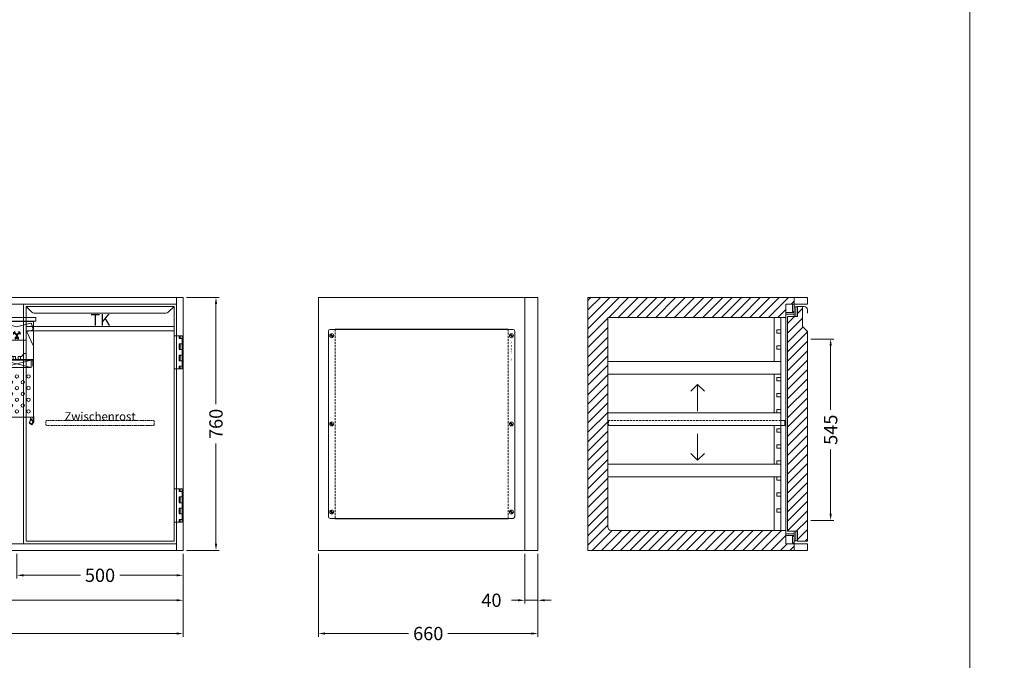
# Model space of a CAD drawing. Units: millimetres. Extents: x 11006 to 66406, y 5282 to 54982.
# Drawn here: x 57849 to 60809, y 7207 to 9132 of the extents above; entities that cross this region are included whole.
import ezdxf
from ezdxf.enums import TextEntityAlignment as Align

# ---------------------------------------------------------------- set-up
doc = ezdxf.new("R2010")
doc.units = ezdxf.units.MM
doc.linetypes.add('VERDECKT', pattern=[9.525, 6.35, -3.175])
doc.layers.get('0').update_dxf_attribs({"linetype": 'CONTINUOUS'})
doc.layers.get('DEFPOINTS').update_dxf_attribs({"linetype": 'CONTINUOUS'})
doc.layers.add('A_AF', color=141, linetype='CONTINUOUS', lineweight=15, plot=False)
for name, color, linetype, lineweight in [('A_BEMASSUNG', 1, 'CONTINUOUS', 13), ('A_HILFSLINIEN', 7, 'CONTINUOUS', 13), ('A_SCHRAFFUR', 6, 'CONTINUOUS', 15), ('A_TEXT', 7, 'CONTINUOUS', 20), ('A_VERDECKT', 5, 'VERDECKT', 15), ('A_VOLL', 3, 'CONTINUOUS', 18), ('TEXT DE', 7, 'CONTINUOUS', 13)]:
    doc.layers.add(name, color=color, linetype=linetype, lineweight=lineweight)
doc.styles.add('ARIAL', font='arial.ttf', dxfattribs={"height": 40})
doc.styles.add('Arial_0', font='arial.ttf')
doc.dimstyles.new('ID-groß_Bemassung', dxfattribs={"dimtxt": 40, "dimasz": 20, "dimexe": 10, "dimexo": 10, "dimgap": 15, "dimtad": 0, "dimdec": 0, "dimdsep": 46, "dimtxsty": 'Arial_0', "dimcen": 0.09, "dimclrt": 7, "dimazin": 0, "dimtfac": 1, "dimtdec": 0, "dimtmove": 2, "dimatfit": 3, "dimfxl": 1, "dimtolj": 1, "dimtzin": 0, "dimarcsym": 0})
doc.dimstyles.new('STANDARD_Bemassung', dxfattribs={"dimtxt": 40, "dimasz": 20, "dimexe": 10, "dimexo": 10, "dimgap": 15, "dimtad": 0, "dimdec": 0, "dimdsep": 46, "dimtxsty": 'ARIAL', "dimcen": 0.09, "dimclrt": 7, "dimazin": 0, "dimtfac": 1, "dimtdec": 0, "dimtmove": 2, "dimatfit": 3, "dimfxl": 1, "dimtolj": 1, "dimtzin": 0, "dimarcsym": 0})

# ---------------------------------------------------------------- blocks, each defined once
blk = doc.blocks.new('*D3540')
at = {"layer": 'A_BEMASSUNG', "color": 0, "lineweight": -2, "transparency": 16777216}
for p, q in [((1070, -50), (1168.7, -50)), ((1158.7, -70), (1158.7, -371)), ((1158.7, -790), (1158.7, -489)), ((1070, -810), (1168.7, -810))]:
    blk.add_line(p, q, dxfattribs=at)
at = {"layer": 'A_BEMASSUNG', "color": 0, "transparency": 16777216}
for points in [[(1155.4, -70), (1162.1, -70), (1158.7, -50)], [(1155.4, -790), (1162.1, -790), (1158.7, -810)]]:
    blk.add_solid(points, dxfattribs=at)
at = {"layer": 'DEFPOINTS', "color": 0, "transparency": 16777216}
for p in [(1060, -50), (1158.7, -50), (1060, -810)]:
    blk.add_point(p, dxfattribs=at)
at = {"layer": 'A_BEMASSUNG', "color": 7, "transparency": 16777216, "insert": (1158.7, -430), "char_height": 40, "attachment_point": 5, "rotation": 90, "style": 'ARIAL'}
blk.add_mtext('\\A1;760', dxfattribs=at)
blk = doc.blocks.new('AF-Deckel-760-650-GN-Propan')
at = {"layer": 'A_VERDECKT'}
for p, q in [((90, 284), (90, -284)), ((610, -284), (610, 284))]:
    blk.add_line(p, q, dxfattribs=at)
for centre in [(80, 265), (620, 265), (80, 0), (620, 0), (80, -265), (620, -265)]:
    blk.add_circle(centre, 1.65, dxfattribs=at)
at = {"layer": 'A_VOLL'}
for p, q in [((70, 279), (70, -279)), ((75, 284), (625, 284)), ((83.6, 269.8), (75, 261.6)), ((85, 268.4), (76.4, 260.2)), ((90, 285), (90, 284)), ((610, 285), (90, 285)), ((317, 285), (317, 284)), ((610, 284), (610, 285)), ((623.6, 269.8), (615, 261.6)), ((625, 268.4), (616.4, 260.2)), ((630, 279), (630, -279)), ((83.6, 4.8), (75, -3.4)), ((85, 3.4), (76.4, -4.8)), ((623.6, 4.8), (615, -3.4)), ((625, 3.4), (616.4, -4.8)), ((83.6, -260.2), (75, -268.4)), ((85, -261.6), (76.4, -269.8)), ((623.6, -260.2), (615, -268.4)), ((625, -261.6), (616.4, -269.8)), ((75, -284), (625, -284)), ((90, -284), (90, -285)), ((90, -285), (610, -285)), ((610, -285), (610, -284))]:
    blk.add_line(p, q, dxfattribs=at)
for centre in [(80, 265), (620, 265), (80, 0), (620, 0), (80, -265), (620, -265)]:
    blk.add_circle(centre, 6, dxfattribs=at)
for centre, start, end in [((75, 279), 90, 180), ((625, 279), 0, 90), ((75, -279), 180, 270), ((625, -279), 270, 0)]:
    blk.add_arc(centre, 5, start, end, dxfattribs=at)
at = {"layer": 'A_AF', "insert": (80, 246.8), "char_height": 6, "attachment_point": 2, "style": 'Arial_0'}
blk.add_mtext_dynamic_manual_height_columns('A\\PF\\PP\\P7\\P-\\P6', width=7.1, gutter_width=15, heights=[84.2], dxfattribs=at)
blk = doc.blocks.new('Dyn-IFAF-GN-Seitenansicht-Deckel')
at = {"layer": 'A_VOLL'}
blk.add_blockref('AF-Deckel-760-650-GN-Propan', (0, 0), dxfattribs=at)
blk = doc.blocks.new('Ausblaspfeil-geboge')
h = blk.add_hatch(color=5)
h.set_gradient(color1=(0, 0, 255), rotation=225, one_color=1, tint=1)
edge = h.paths.add_edge_path()
edge.add_arc((-10, -5.6), 11.1, 57.6586, 120)
edge.add_line((-15.5, 4), (-18.1, 2.5))
edge.add_line((-18.1, 2.5), (-20, 5.8))
edge.add_line((-20, 5.8), (-20, 0))
edge.add_line((-20, 0), (-15, -2.9))
edge.add_line((-15, -2.9), (-16.9, 0.4))
edge.add_line((-16.9, 0.4), (-14.3, 1.8))
edge.add_arc((-10, -5.6), 8.62, 56.979, 120, ccw=False)
edge.add_line((-5.3, 1.6), (-4.7, -3.1))
edge.add_line((-4.7, -3.1), (0, -5.8))
edge.add_line((0, -5.8), (0, 0))
edge.add_line((0, 0), (5, 2.9))
edge.add_line((5, 2.9), (0.3, 5.6))
edge.add_line((0.3, 5.6), (-4, 3.8))
edge.add_line((-4, 3.8), (-4, 3.8))
at = {"color": 0, "linetype": 'Continuous'}
blk.add_lwpolyline([(-4, 3.8, 0.27893), (-15.5, 4), (-18.1, 2.5), (-20, 5.8), (-20, 0), (-15, -2.9), (-16.9, 0.4), (-14.3, 1.8, -0.282128), (-5.3, 1.6), (-4.7, -3.1), (0, -5.8), (0, 0), (5, 2.9), (0.3, 5.6), (-4, 3.8)], format="xyb", close=True, dxfattribs=at)
blk = doc.blocks.new('VD-VMC-SW-mittel-Seite-Ausblas-V3')
at = {"layer": 'A_VOLL', "color": 9, "true_color": 0x9fc5d0}
for p, q in [((-4, -1.6), (-4, 0)), ((4, -1.6), (4, 0)), ((-46, -1.6), (46, -1.6)), ((-50.5, -116), (50.5, -116)), ((-47.9, -118.6), (-46.9, -117.6)), ((-46.9, -117.6), (46.9, -117.6)), ((-43.5, -116), (-43.5, -117.6)), ((-43.5, -117.6), (-43.5, -140)), ((-43.5, -117.6), (43.5, -140)), ((43.5, -117.6), (-43.5, -140)), ((-11, -106.8), (-11, -116)), ((11, -106.8), (11, -116)), ((43.5, -116), (43.5, -117.6)), ((43.5, -140), (43.5, -117.6)), ((46.9, -117.6), (47.9, -118.6)), ((-50.5, -135.4), (-47.9, -135.4)), ((-47.9, -135.4), (-47.9, -118.6)), ((-43.5, -140), (43.5, -140)), ((47.9, -118.6), (47.9, -135.4)), ((47.9, -135.4), (50.5, -135.4))]:
    blk.add_line(p, q, dxfattribs=at)
blk.add_lwpolyline([(0, -289), (-49.5, -289), (-49.5, -301.2), (-49.3, -301.8), (-43.7, -309.8), (-38.7, -306.3), (-38.3, -305.2), (-40.6, -298.8), (-40.9, -298.4), (-45.2, -294.8), (-44.7, -294.2), (-40.4, -297.8), (-39.9, -298.6), (-37.6, -304.9), (-37.9, -306.7), (-44.7, -311.5), (-51, -302.5), (-51.3, -301.6), (-51.3, -287), (-50.5, -287), (-50.5, -1.6), (-48.9, -1.6), (-46, -1.6), (-46, 0), (46, 0), (46, -1.6), (50.5, -1.6), (50.5, -287), (51.3, -287), (51.3, -301.6), (51.2, -302.1), (51, -302.5), (44.7, -311.5), (38.2, -307, -0.339454), (37.6, -304.9), (39.9, -298.6, -0.132992), (40.4, -297.8), (44.7, -294.2), (45.2, -294.8), (40.9, -298.5, 0.114514), (40.6, -298.8), (38.3, -305.2, 0.339454), (38.7, -306.3), (43.7, -309.8), (49.3, -301.8, 0.17253), (49.5, -301.1), (49.5, -289)], format="xyb", close=True, dxfattribs=at)
blk.add_lwpolyline([(-50.5, -76), (-30.3, -32.7), (-30.9, -31.3), (-47.2, -26.9), (-48.7, -25), (-44.2, -8.1, -0.414214), (-41.7, -6.6), (-0.8, -17.6), (-0.8, -17.6), (41.7, -6.6, -0.414214), (44.2, -8.1), (48.6, -24.5, -0.414214), (47.2, -26.9), (30.9, -31.3, 0.466308), (30.3, -32.7), (50.3, -75.6), (50.5, -76)], format="xyb", dxfattribs=at)
for points in [[(-1.5, -116), (-1.5, -114.8), (-3.8, -114.8), (-3.8, -106.8), (-13.5, -106.8), (-21.5, -97.7), (-27.5, -97.7), (-27.5, -57), (27.5, -57), (27.5, -97.7), (21.5, -97.7), (13.5, -106.8), (11, -106.8), (3.8, -106.8), (3.8, -114.8), (1.5, -114.8), (1.5, -116)], [(-40.5, -289), (-40.5, -293.2), (-43, -295.7)], [(40.5, -289), (40.5, -293.2), (43, -295.7)], [(-43.5, -296.2), (-48.5, -301.2), (-49.5, -301.2)], [(43.5, -296.2), (43.5, -296.2), (48.5, -301.2), (49.5, -301.2)]]:
    blk.add_lwpolyline(points, dxfattribs=at)
for centre in [(-35, -166.5), (0, -166.5), (35, -166.5), (-35, -201.5), (-17.5, -184), (0, -201.5), (17.5, -184), (35, -201.5), (-35, -236.5), (-17.5, -219), (0, -236.5), (17.5, -219), (35, -236.5), (-17.5, -254), (17.5, -254), (-35, -271.5), (0, -271.5), (35, -271.5)]:
    blk.add_circle(centre, 5, dxfattribs=at)
at = {"layer": 'A_VOLL', "color": 9, "true_color": 0x9fc5d0, "rotation": 299.9999999999994}
blk.add_blockref('Ausblaspfeil-geboge', (0, -51.6), dxfattribs=at)
at = {"layer": 'A_VOLL', "color": 9, "true_color": 0x9fc5d0, "xscale": -1, "rotation": 60.0000000000005}
blk.add_blockref('Ausblaspfeil-geboge', (0, -51.6), dxfattribs=at)
blk = doc.blocks.new('VD-VMC-MV-mittel-Seite')
at = {"layer": 'A_VOLL', "color": 9, "true_color": 0x9fc5d0}
blk.add_lwpolyline([(-57, -11), (57, -11), (57, 0), (-57, 0)], close=True, dxfattribs=at)
blk.add_blockref('VD-VMC-SW-mittel-Seite-Ausblas-V3', (0, -11))
blk = doc.blocks.new('*U286')
at = {"layer": 'A_VOLL'}
blk.add_blockref('VD-VMC-MV-mittel-Seite', (0, -60), dxfattribs=at)
blk = doc.blocks.new('*D3544')
at = {"layer": 'A_BEMASSUNG', "color": 0, "lineweight": -2, "transparency": 16777216}
for p, q in [((2086.9, -820), (2086.9, -970)), ((2126.9, -820), (2126.9, -970)), ((2066.9, -960), (2046.9, -960)), ((2126.9, -960), (2086.9, -960)), ((2146.9, -960), (2166.9, -960))]:
    blk.add_line(p, q, dxfattribs=at)
at = {"layer": 'A_BEMASSUNG', "color": 0, "transparency": 16777216}
for points in [[(2066.9, -956.7), (2066.9, -963.3), (2086.9, -960)], [(2146.9, -956.7), (2146.9, -963.3), (2126.9, -960)]]:
    blk.add_solid(points, dxfattribs=at)
at = {"layer": 'DEFPOINTS', "color": 0, "transparency": 16777216}
for p in [(2086.9, -810), (2126.9, -810), (2086.9, -960)]:
    blk.add_point(p, dxfattribs=at)
at = {"layer": 'A_BEMASSUNG', "color": 7, "transparency": 16777216, "insert": (1986.9, -960), "char_height": 40, "attachment_point": 5, "style": 'Arial_0'}
blk.add_mtext('\\A1;40', dxfattribs=at)
blk = doc.blocks.new('*D3545')
at = {"layer": 'A_BEMASSUNG', "color": 0, "lineweight": -2, "transparency": 16777216}
for p, q in [((1466.9, -820), (1466.9, -1070)), ((2126.9, -820), (2126.9, -1070)), ((1486.9, -1060), (1737.7, -1060)), ((2106.9, -1060), (1856.1, -1060))]:
    blk.add_line(p, q, dxfattribs=at)
at = {"layer": 'A_BEMASSUNG', "color": 0, "transparency": 16777216}
for points in [[(1486.9, -1056.7), (1486.9, -1063.3), (1466.9, -1060)], [(2106.9, -1056.7), (2106.9, -1063.3), (2126.9, -1060)]]:
    blk.add_solid(points, dxfattribs=at)
at = {"layer": 'DEFPOINTS', "color": 0, "transparency": 16777216}
for p in [(1466.9, -810), (2126.9, -810), (1466.9, -1060)]:
    blk.add_point(p, dxfattribs=at)
at = {"layer": 'A_BEMASSUNG', "color": 7, "transparency": 16777216, "insert": (1796.9, -1060), "char_height": 40, "attachment_point": 5, "style": 'ARIAL'}
blk.add_mtext('\\A1;660', dxfattribs=at)
blk = doc.blocks.new('*D3547')
at = {"layer": 'A_BEMASSUNG', "color": 0, "lineweight": -2, "transparency": 16777216}
for p, q in [((-640, -820), (-640, -1070)), ((1060, -820), (1060, -1070)), ((-620, -1060), (137.2, -1060)), ((1040, -1060), (282.8, -1060))]:
    blk.add_line(p, q, dxfattribs=at)
at = {"layer": 'A_BEMASSUNG', "color": 0, "transparency": 16777216}
for points in [[(-620, -1056.7), (-620, -1063.3), (-640, -1060)], [(1040, -1056.7), (1040, -1063.3), (1060, -1060)]]:
    blk.add_solid(points, dxfattribs=at)
at = {"layer": 'DEFPOINTS', "color": 0, "transparency": 16777216}
for p in [(-640, -810), (1060, -810), (1060, -1060)]:
    blk.add_point(p, dxfattribs=at)
at = {"layer": 'A_BEMASSUNG', "color": 7, "transparency": 16777216, "insert": (210, -1060), "char_height": 40, "attachment_point": 5, "style": 'ARIAL'}
blk.add_mtext('\\A1;1700', dxfattribs=at)
blk = doc.blocks.new('*D3548')
at = {"layer": 'A_BEMASSUNG', "color": 0, "lineweight": -2, "transparency": 16777216}
for p, q in [((-440, -820), (-440, -970)), ((1060, -820), (1060, -970)), ((-420, -960), (237.2, -960)), ((1040, -960), (382.8, -960))]:
    blk.add_line(p, q, dxfattribs=at)
at = {"layer": 'A_BEMASSUNG', "color": 0, "transparency": 16777216}
for points in [[(-420, -956.7), (-420, -963.3), (-440, -960)], [(1040, -956.7), (1040, -963.3), (1060, -960)]]:
    blk.add_solid(points, dxfattribs=at)
at = {"layer": 'DEFPOINTS', "color": 0, "transparency": 16777216}
for p in [(-440, -810), (1060, -810), (1060, -960)]:
    blk.add_point(p, dxfattribs=at)
at = {"layer": 'A_BEMASSUNG', "color": 7, "transparency": 16777216, "insert": (310, -960), "char_height": 40, "attachment_point": 5, "style": 'ARIAL'}
blk.add_mtext('\\A1;1500', dxfattribs=at)
blk = doc.blocks.new('*D3551')
at = {"layer": 'A_BEMASSUNG', "color": 0, "lineweight": -2, "transparency": 16777216}
for p, q in [((560, -820), (560, -895)), ((1060, -820), (1060, -895)), ((580, -885), (750.9, -885)), ((1040, -885), (869.1, -885))]:
    blk.add_line(p, q, dxfattribs=at)
at = {"layer": 'A_BEMASSUNG', "color": 0, "transparency": 16777216}
for points in [[(580, -881.7), (580, -888.3), (560, -885)], [(1040, -881.7), (1040, -888.3), (1060, -885)]]:
    blk.add_solid(points, dxfattribs=at)
at = {"layer": 'DEFPOINTS', "color": 0, "transparency": 16777216}
for p in [(560, -810), (1060, -810), (1060, -885)]:
    blk.add_point(p, dxfattribs=at)
at = {"layer": 'A_BEMASSUNG', "color": 7, "transparency": 16777216, "insert": (810, -885), "char_height": 40, "attachment_point": 5, "style": 'ARIAL'}
blk.add_mtext('\\A1;500', dxfattribs=at)
blk = doc.blocks.new('TK_T_76_rechts')
at = {"layer": 'A_VOLL'}
for p, q in [((0, 0), (0, -720)), ((460, -95), (460, 0)), ((460, -555), (460, -195)), ((460, -720), (460, -655))]:
    blk.add_line(p, q, dxfattribs=at)
blk.add_lwpolyline([(452.5, -7.5), (435.4, -24.6, -0.198912), (428.4, -27.5), (31.6, -27.5, -0.198912), (24.6, -24.6), (7.5, -7.5), (452.5, -7.5), (452.5, -712.5), (7.5, -712.5), (7.5, -7.5)], format="xyb", dxfattribs=at)
for points in [[(452.5, -67.5), (7.5, -67.5)], [(452.5, -80.5), (7.5, -80.5)], [(452.5, -95), (477, -95), (477, -195), (452.5, -195)], [(468, -95), (468, -103), (477, -103)], [(471, -95), (471, -103)], [(477, -119.5), (468, -119.5), (468, -136.7), (477, -136.7)], [(471, -119.5), (471, -136.7)], [(477, -153.2), (468, -153.2), (468, -170.5), (477, -170.5)], [(471, -153.2), (471, -170.5)], [(477, -187), (468, -187), (468, -195)], [(471, -187), (471, -195)], [(452.5, -555), (477, -555), (477, -655), (452.5, -655)], [(468, -555), (468, -563), (477, -563)], [(471, -555), (471, -563)], [(477, -596.8), (468, -596.8), (468, -579.5), (477, -579.5)], [(471, -579.5), (471, -596.8)], [(477, -630.5), (468, -630.5), (468, -613.2), (477, -613.2)], [(471, -613.2), (471, -630.5)], [(477, -647), (468, -647), (468, -655)], [(471, -647), (471, -655)]]:
    blk.add_lwpolyline(points, dxfattribs=at)
at = {"layer": 'A_TEXT', "style": 'Arial_0'}
blk.add_text('TK', height=35, dxfattribs=at).set_placement((231.3, -75.8), align=Align.BOTTOM_CENTER)
blk = doc.blocks.new('*U225')
at = {"layer": 'A_VOLL'}
blk.add_blockref('TK_T_76_rechts', (0, 0), dxfattribs=at)
blk = doc.blocks.new('Front-Rost-325_DE_EN')
at = {"layer": 'A_VERDECKT', "color": 5, "linetype": 'VERDECKT', "ltscale": 0.5}
blk.add_lwpolyline([(-162.425, -12.65), (-162.425, -1.8, -0.41421356), (-160.625, 0), (160.625, 0, -0.41421356), (162.425, -1.8), (162.425, -12.65, -0.41421356), (160.625, -14.45), (-160.625, -14.45, -0.41421356), (-162.425, -12.65, -1)], format="xyb", dxfattribs=at)
at = {"layer": 'TEXT DE', "insert": (0, 0), "char_height": 25, "attachment_point": 8, "style": 'Arial_0'}
blk.add_mtext_dynamic_manual_height_columns('Zwischenrost', width=172.20545, gutter_width=175, heights=[0], dxfattribs=at)
blk = doc.blocks.new('Einbauelement_TK_front_760_1Rost')
at = {"layer": 'A_VOLL'}
for p, q in [((0, 0), (0, -720)), ((460, 0), (460, -720))]:
    blk.add_line(p, q, dxfattribs=at)
blk.add_blockref('Front-Rost-325_DE_EN', (230, -350), dxfattribs=at)
blk = doc.blocks.new('*U444')
at = {"layer": 'A_VOLL'}
blk.add_blockref('Einbauelement_TK_front_760_1Rost', (0, 0), dxfattribs=at)
blk = doc.blocks.new('*D398')
at = {"layer": 'A_BEMASSUNG', "color": 0, "lineweight": -2, "transparency": 16777216}
for p, q in [((670, 635), (740, 635)), ((730, 615), (730, 421.8)), ((730, 110), (730, 303.2)), ((670, 90), (740, 90))]:
    blk.add_line(p, q, dxfattribs=at)
at = {"layer": 'A_BEMASSUNG', "color": 0, "transparency": 16777216}
for points in [[(726.7, 615), (733.3, 615), (730, 635)], [(726.7, 110), (733.3, 110), (730, 90)]]:
    blk.add_solid(points, dxfattribs=at)
at = {"layer": 'DEFPOINTS', "color": 0, "transparency": 16777216}
for p in [(660, 635), (730, 635), (660, 90)]:
    blk.add_point(p, dxfattribs=at)
at = {"layer": 'A_BEMASSUNG', "color": 7, "transparency": 16777216, "insert": (730, 362.5), "char_height": 40, "attachment_point": 5, "rotation": 90, "style": 'ARIAL'}
blk.add_mtext('\\A1;545', dxfattribs=at)
blk = doc.blocks.new('Schnitt_Türblatt_760')
at = {"layer": 'A_SCHRAFFUR'}
h = blk.add_hatch(dxfattribs=at)
h.set_pattern_fill('_USER', color=256, scale=20, angle=45, pattern_type=0)
h.set_pattern_definition([(45, (-58477.71, -51132.502), (-14.1421356, 14.1421356), [])])
h.paths.add_polyline_path([(0, -102.5), (-15, -87.5), (-15, -27.5), (-30, -27.5), (-30, -57.5), (-40, -57.5), (-60, -57.5), (-60, -702.5), (-40, -702.5), (-30, -702.5), (-30, -732.5), (0, -732.5)])
at = {"layer": 'A_VOLL'}
blk.add_line((0, 0), (-40, 0), dxfattribs=at)
at = {"layer": 'A_VOLL', "linetype": 'Continuous'}
for p, q in [((-65, -20), (-65, -740)), ((-65, -20), (-40, -20)), ((-45, -42.5), (-45, -20)), ((-40, -20), (-40, -57.5)), ((-40, -28.5), (-30, -28.5)), ((-35, -57.5), (-35, -28.5)), ((-10, -27.5), (-30, -27.5)), ((-30, -27.5), (-30, -57.5)), ((-15, -87.5), (-15, -27.5)), ((-40, -45), (-65, -45)), ((-65, -50), (-40, -50)), ((-60, -702.5), (-60, -57.5)), ((-30, -57.5), (-60, -57.5)), ((-40, -42.5), (-45, -42.5)), ((-30, -57.5), (-40, -57.5)), ((-30, -57.5), (-30, -57.5)), ((0, -37.5), (0, -47.5)), ((-15, -87.5), (0, -102.5)), ((0, -732.5), (0, -102.5)), ((-65, -710), (-40, -710)), ((-60, -702.5), (-40, -702.5)), ((-30, -702.5), (-40, -702.5)), ((-40, -702.5), (-40, -740)), ((-35, -702.5), (-35, -731.5)), ((-30, -732.5), (-30, -702.5)), ((-40, -715), (-65, -715)), ((-65, -740), (-40, -740)), ((-45, -717.5), (-40, -717.5)), ((-45, -737.5), (-45, -717.5)), ((-40, -737.5), (-45, -737.5)), ((-40, -731.5), (-30, -731.5)), ((-30, -732.5), (0, -732.5))]:
    blk.add_line(p, q, dxfattribs=at)
blk.add_arc((-10, -37.5), 10, 0, 90, dxfattribs=at)
blk = doc.blocks.new('*U3539')
at = {"layer": 'A_VOLL'}
blk.add_line((1466.9, -810), (2126.9, -810), dxfattribs=at)
for points in [[(1040, -50), (-620, -50), (-620, -70), (1040, -70)], [(1060, -50), (1040, -50), (1040, -810), (1060, -810)], [(2086.9, -50), (2126.9, -50), (2126.9, -810), (2086.9, -810)], [(580, -70), (540, -70), (540, -790), (580, -790)], [(1040, -810), (-620, -810), (-620, -790), (1040, -790)]]:
    blk.add_lwpolyline(points, close=True, dxfattribs=at)
blk.add_lwpolyline([(2086.9, -50), (1466.9, -50), (1466.9, -810), (2086.9, -810)], dxfattribs=at)
blk.add_blockref('*U286', (560, -50), dxfattribs=at)
at = {"layer": 'A_VOLL', "xscale": -1}
blk.add_blockref('Dyn-IFAF-GN-Seitenansicht-Deckel', (2126.9, -430), dxfattribs=at)
at = {"layer": 'A_BEMASSUNG'}
for base, p1, p2, angle, picture, middle in [((1158.7, -50), (1060, -810), (1060, -50), 90, '*D3540', (1158.7, -430)), ((1060, -960), (-440, -810), (1060, -810), 180, '*D3548', (310, -960)), ((1060, -885), (560, -810), (1060, -810), 180, '*D3551', (810, -885)), ((1466.9, -1060), (2126.9, -810), (1466.9, -810), 180, '*D3545', (1796.9, -1060))]:
    dim = blk.add_linear_dim(base=base, p1=p1, p2=p2, angle=angle, dimstyle='STANDARD_Bemassung', dxfattribs=at)
    dim.commit()
    dim.dimension.update_dxf_attribs({"geometry": picture, "text_midpoint": middle})
dim = blk.add_linear_dim(base=(1060, -1060), p1=(-640, -810), p2=(1060, -810), dimstyle='STANDARD_Bemassung', dxfattribs=at)
dim.commit()
dim.dimension.update_dxf_attribs({"geometry": '*D3547', "text_midpoint": (210, -1060)})
dim = blk.add_linear_dim(base=(2086.9, -960), p1=(2126.9, -810), p2=(2086.9, -810), angle=180, dimstyle='ID-groß_Bemassung', override={"dimarcsym": 1}, dxfattribs=at)
dim.commit()
dim.dimension.update_dxf_attribs({"geometry": '*D3544', "text_midpoint": (1986.9, -960), "dimtype": 160})
blk = doc.blocks.new('TK_760_Schnitt_1T-76')
at = {"layer": 'A_TEXT'}
for points in [[(309.8, 478.1), (330, 498.2), (350.2, 478.1)], [(330, 418.3), (330, 498.2)], [(330, 350.4), (330, 270.5)], [(309.8, 290.7), (330, 270.5), (350.2, 290.7)]]:
    blk.add_lwpolyline(points, dxfattribs=at)
at = {"layer": 'A_VERDECKT'}
blk.add_lwpolyline([(580, 390), (62, 390), (62, 375)], dxfattribs=at)
at = {"layer": 'A_VOLL', "linetype": 'Continuous'}
for p, q in [((595, 695), (595, 740)), ((595, 20), (595, 65))]:
    blk.add_line(p, q, dxfattribs=at)
at = {"layer": 'A_VOLL'}
blk.add_line((595, 695), (595, 65), dxfattribs=at)
at = {"layer": 'A_VOLL', "linetype": 'Continuous'}
blk.add_lwpolyline([(660, 760), (0, 760), (0, 0), (660, 0)], dxfattribs=at)
at = {"layer": 'A_VOLL'}
for points in [[(560, 567), (560, 700)], [(580, 700), (580, 60)], [(580, 663), (568, 663), (568, 653), (580, 653)], [(580, 615), (568, 615), (568, 605), (580, 605)], [(580, 567), (60, 567), (60, 529), (580, 529)], [(560, 413), (560, 529)], [(580, 519), (568, 519), (568, 509), (580, 509)], [(580, 471), (568, 471), (568, 461), (580, 461)], [(580, 423), (568, 423), (568, 413), (580, 413)], [(580, 390), (592, 390), (592, 375), (62, 375), (60, 375), (60, 413), (568, 413)], [(560, 375), (560, 259)], [(580, 365), (568, 365), (568, 355), (580, 355)], [(580, 317), (568, 317), (568, 307), (580, 307)], [(580, 269), (568, 269), (568, 259), (580, 259)], [(580, 221), (60, 221), (60, 259), (568, 259)], [(560, 221), (560, 60)], [(580, 221), (568, 221), (568, 211), (580, 211)], [(580, 173), (568, 173), (568, 163), (580, 163)], [(580, 125), (568, 125), (568, 115), (580, 115)]]:
    blk.add_lwpolyline(points, dxfattribs=at)
blk.add_blockref('Schnitt_Türblatt_760', (660, 760), dxfattribs=at)
at = {"layer": 'A_BEMASSUNG'}
dim = blk.add_linear_dim(base=(730, 635), p1=(660, 90), p2=(660, 635), angle=90, dimstyle='STANDARD_Bemassung', dxfattribs=at)
dim.commit()
dim.dimension.update_dxf_attribs({"geometry": '*D398', "text_midpoint": (730, 362.5)})
blk = doc.blocks.new('*U454')
at = {"layer": 'A_SCHRAFFUR'}
h = blk.add_hatch(dxfattribs=at)
h.set_pattern_fill('_USER', color=256, scale=20, angle=45, pattern_type=0)
h.set_pattern_definition([(45, (-1000, 0), (-14.14214, 14.14214), [])])
h.paths.add_polyline_path([(595, 60), (70, 60, -0.414214), (60, 70), (60, 700), (595, 700), (595, 740), (620, 740), (620, 760), (0, 760), (0, 0), (620, 0), (620, 20), (595, 20)])
at = {"layer": 'A_VOLL'}
blk.add_lwpolyline([(0, 0), (660, 0), (660, 20), (595, 20), (595, 60), (70, 60, -0.414214), (60, 70), (60, 700), (595, 700), (595, 740), (660, 740), (660, 760), (0, 760), (0, 0)], format="xyb", dxfattribs=at)
for points in [[(620, 740), (660, 740), (660, 760), (620, 760)], [(620, 0), (660, 0), (660, 20), (620, 20)]]:
    blk.add_lwpolyline(points, close=True, dxfattribs=at)
at = {"layer": 'A_VOLL', "rotation": 359.9999999999986}
blk.add_blockref('TK_760_Schnitt_1T-76', (0, 0), dxfattribs=at)

msp = doc.modelspace()

# ---------------------------------------------------------------- linework, layer by layer
at = {"layer": 'A_AF'}
msp.add_lwpolyline([(60706.011986, 17581.971562), (49706.011986, 17581.971562), (49706.011986, 5281.971562), (60706.011986, 5281.971562)], close=True, dxfattribs=at)
at = {"layer": 'A_HILFSLINIEN', "color": 8, "ltscale": 2}
msp.add_lwpolyline([(66406.011986, 17581.971562), (60706.011986, 17581.971562), (60706.011986, 5281.971562), (66406.011986, 5281.971562)], close=True, dxfattribs=at)
at = {"layer": 'A_TEXT', "color": 190}
msp.add_line((60706.011986, 17628.451913), (60706.011986, 5305.211737), dxfattribs=at)

# ---------------------------------------------------------------- block references
at = {"layer": 'A_VOLL'}
for name, p in [('*U3539', (57280.463413, 8347.38231)), ('*U454', (59557.36169, 7537.382275)), ('*U225', (57860.463413, 8277.38231)), ('*U444', (57860.463413, 8277.38231))]:
    msp.add_blockref(name, p, dxfattribs=at)

doc.saveas('drawing.dxf')
